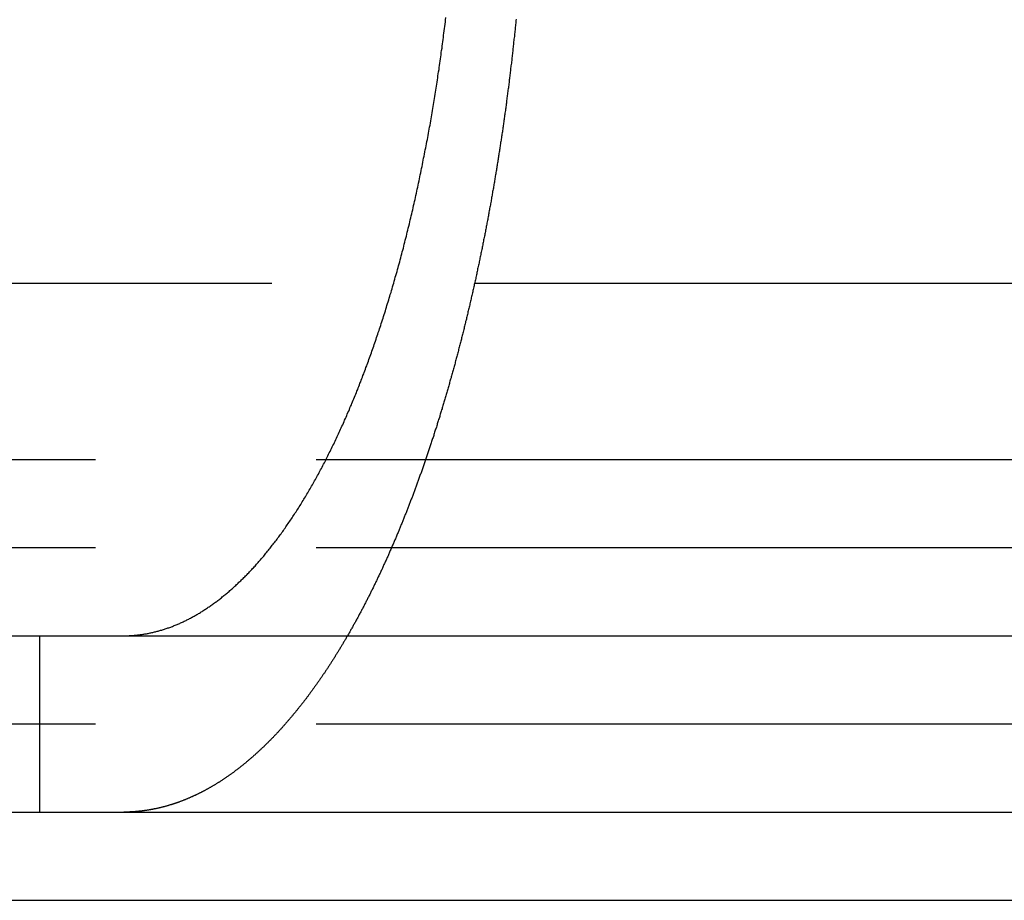
# Model space of a CAD drawing. Extents: x 3099 to 3864, y -193 to 401.
# Drawn here: x 3678 to 3683, y 310 to 315 of the extents above; entities that cross this region are included whole.
import ezdxf

# ---------------------------------------------------------------- set-up
doc = ezdxf.new("R2010")
doc.units = 0
doc.header["$LTSCALE"] = 10
doc.linetypes.add('VERDECKT', pattern=[0.375, 0.25, -0.125])
doc.layers.get('0').update_dxf_attribs({"linetype": 'CONTINUOUS'})

# ---------------------------------------------------------------- blocks, each defined once
blk = doc.blocks.new('A$C45944AD3')
at = {"color": 1, "linetype": 'VERDECKT', "extrusion": (-2e-16, 1, -2e-16)}
for p, q in [((-223.4, 94.7045), (-219.7511, 94.7045)), ((-224.4, 93.7045), (-220.0288, 93.7045)), ((-224.4, 93.2045), (-220.2219, 93.2045)), ((-222.2173, 92.7045), (-222.2173, 91.7045)), ((-224.4, 92.2045), (-218.4, 92.2045)), ((-218.4, 92.2045), (-212.4, 92.2045))]:
    blk.add_line(p, q, dxfattribs=at)
at = {"color": 3, "linetype": 'CONTINUOUS', "extrusion": (-2e-16, 1, -2e-16)}
for p, q in [((-219.7511, 94.7045), (-218.4, 94.7045)), ((-218.4, 94.7045), (-213.4, 94.7045)), ((-220.0288, 93.7045), (-218.4, 93.7045)), ((-218.4, 93.7045), (-212.4, 93.7045)), ((-220.2219, 93.2045), (-218.4, 93.2045)), ((-218.4, 93.2045), (-212.4, 93.2045)), ((-300.9, 92.7045), (-40.9, 92.7045)), ((-300.9, 91.7045), (-177.9176, 91.7045)), ((-223.4, 91.2045), (-218.4, 91.2045)), ((-218.4, 91.2045), (-213.4, 91.2045))]:
    blk.add_line(p, q, dxfattribs=at)
at = {"color": 3}
for points in [[(-221.646, 92.711, 0), (-221.641, 92.7116, 0), (-221.636, 92.7124, 0), (-221.631, 92.7131, 0), (-221.626, 92.7139, 0), (-221.621, 92.7147, 0), (-221.616, 92.7156, 0), (-221.611, 92.7165, 0), (-221.606, 92.7174, 0), (-221.601, 92.7184, 0), (-221.596, 92.7194, 0), (-221.591, 92.7204, 0), (-221.586, 92.7215, 0), (-221.581, 92.7226, 0), (-221.576, 92.7237, 0), (-221.571, 92.7249, 0), (-221.566, 92.7261, 0), (-221.561, 92.7274, 0), (-221.556, 92.7287, 0), (-221.551, 92.73, 0), (-221.546, 92.7314, 0), (-221.541, 92.7328, 0), (-221.536, 92.7342, 0), (-221.531, 92.7357, 0), (-221.525, 92.7372, 0), (-221.52, 92.7387, 0), (-221.515, 92.7403, 0), (-221.51, 92.7419, 0), (-221.505, 92.7436, 0), (-221.5, 92.7453, 0), (-221.495, 92.747, 0), (-221.49, 92.7488, 0), (-221.485, 92.7506, 0), (-221.479, 92.7524, 0), (-221.474, 92.7543, 0), (-221.469, 92.7562, 0), (-221.464, 92.7581, 0), (-221.459, 92.7601, 0), (-221.454, 92.7621, 0), (-221.449, 92.7642, 0), (-221.444, 92.7663, 0), (-221.438, 92.7684, 0), (-221.433, 92.7706, 0), (-221.428, 92.7728, 0), (-221.423, 92.775, 0), (-221.418, 92.7773, 0), (-221.413, 92.7796, 0), (-221.408, 92.782, 0), (-221.403, 92.7843, 0), (-221.398, 92.7868, 0), (-221.392, 92.7892, 0), (-221.387, 92.7917, 0), (-221.382, 92.7943, 0), (-221.377, 92.7968, 0), (-221.372, 92.7995, 0), (-221.367, 92.8021, 0), (-221.362, 92.8048, 0), (-221.357, 92.8075, 0), (-221.352, 92.8103, 0), (-221.347, 92.8131, 0), (-221.341, 92.8159, 0), (-221.336, 92.8188, 0), (-221.331, 92.8217, 0), (-221.326, 92.8246, 0), (-221.321, 92.8276, 0), (-221.316, 92.8306, 0), (-221.311, 92.8337, 0), (-221.306, 92.8368, 0), (-221.301, 92.8399, 0), (-221.296, 92.843, 0), (-221.291, 92.8462, 0), (-221.286, 92.8495, 0), (-221.281, 92.8527, 0), (-221.276, 92.856, 0), (-221.271, 92.8593, 0), (-221.266, 92.8627, 0), (-221.261, 92.8661, 0), (-221.256, 92.8695, 0), (-221.251, 92.8729, 0), (-221.246, 92.8764, 0), (-221.241, 92.88, 0), (-221.236, 92.8835, 0), (-221.231, 92.8871, 0), (-221.226, 92.8907, 0), (-221.221, 92.8943, 0), (-221.216, 92.898, 0), (-221.211, 92.9017, 0), (-221.206, 92.9055, 0), (-221.201, 92.9092, 0), (-221.196, 92.913, 0), (-221.192, 92.9168, 0), (-221.187, 92.9207, 0), (-221.182, 92.9246, 0), (-221.177, 92.9285, 0), (-221.172, 92.9324, 0), (-221.167, 92.9364, 0), (-221.162, 92.9404, 0), (-221.158, 92.9444, 0), (-221.153, 92.9484, 0), (-221.148, 92.9525, 0), (-221.143, 92.9566, 0), (-221.138, 92.9607, 0), (-221.134, 92.9649, 0), (-221.129, 92.969, 0), (-221.124, 92.9732, 0), (-221.119, 92.9775, 0), (-221.115, 92.9817, 0), (-221.11, 92.986, 0), (-221.105, 92.9903, 0), (-221.101, 92.9946, 0), (-221.096, 92.999, 0), (-221.091, 93.0033, 0), (-221.087, 93.0077, 0), (-221.082, 93.0122, 0), (-221.077, 93.0166, 0), (-221.073, 93.0211, 0), (-221.068, 93.0255, 0), (-221.063, 93.0301, 0), (-221.059, 93.0346, 0), (-221.054, 93.0391, 0), (-221.05, 93.0437, 0), (-221.045, 93.0483, 0), (-221.041, 93.0529, 0), (-221.036, 93.0576, 0), (-221.032, 93.0622, 0), (-221.027, 93.0669, 0), (-221.023, 93.0716, 0), (-221.018, 93.0763, 0), (-221.014, 93.081, 0), (-221.01, 93.0858, 0), (-221.005, 93.0906, 0), (-221.001, 93.0954, 0), (-220.996, 93.1003, 0), (-220.992, 93.1052, 0), (-220.987, 93.1101, 0), (-220.983, 93.1151, 0), (-220.979, 93.1202, 0), (-220.974, 93.1252, 0), (-220.97, 93.1303, 0), (-220.965, 93.1355, 0), (-220.961, 93.1407, 0), (-220.956, 93.1459, 0), (-220.952, 93.1512, 0), (-220.947, 93.1565, 0), (-220.943, 93.1619, 0), (-220.938, 93.1673, 0), (-220.934, 93.1728, 0), (-220.929, 93.1782, 0), (-220.925, 93.1838, 0), (-220.92, 93.1893, 0), (-220.916, 93.1949, 0), (-220.911, 93.2006, 0), (-220.907, 93.2062, 0), (-220.902, 93.212, 0), (-220.898, 93.2177, 0), (-220.893, 93.2235, 0), (-220.889, 93.2293, 0), (-220.884, 93.2352, 0), (-220.88, 93.2411, 0), (-220.875, 93.2471, 0), (-220.871, 93.2531, 0), (-220.866, 93.2591, 0), (-220.862, 93.2652, 0), (-220.857, 93.2713, 0), (-220.853, 93.2774, 0), (-220.848, 93.2836, 0), (-220.844, 93.2898, 0), (-220.839, 93.2961, 0), (-220.835, 93.3024, 0), (-220.83, 93.3087, 0), (-220.826, 93.3151, 0), (-220.822, 93.3215, 0), (-220.817, 93.3279, 0), (-220.813, 93.3344, 0), (-220.808, 93.3409, 0), (-220.804, 93.3474, 0), (-220.799, 93.354, 0), (-220.795, 93.3606, 0), (-220.79, 93.3673, 0), (-220.786, 93.374, 0), (-220.781, 93.3807, 0), (-220.777, 93.3875, 0), (-220.772, 93.3943, 0), (-220.768, 93.4011, 0), (-220.763, 93.408, 0), (-220.759, 93.4149, 0), (-220.754, 93.4218, 0), (-220.75, 93.4288, 0), (-220.746, 93.4358, 0), (-220.741, 93.4428, 0), (-220.737, 93.4499, 0), (-220.732, 93.457, 0), (-220.728, 93.4642, 0), (-220.724, 93.4713, 0), (-220.719, 93.4786, 0), (-220.715, 93.4858, 0), (-220.71, 93.4931, 0), (-220.706, 93.5004, 0), (-220.702, 93.5077, 0), (-220.697, 93.5151, 0), (-220.693, 93.5225, 0), (-220.689, 93.53, 0), (-220.684, 93.5374, 0), (-220.68, 93.545, 0), (-220.676, 93.5525, 0), (-220.671, 93.5601, 0), (-220.667, 93.5677, 0), (-220.663, 93.5753, 0), (-220.658, 93.583, 0), (-220.654, 93.5907, 0), (-220.65, 93.5984, 0), (-220.646, 93.6062, 0), (-220.641, 93.614, 0), (-220.637, 93.6218, 0), (-220.633, 93.6296, 0), (-220.629, 93.6375, 0), (-220.624, 93.6454, 0), (-220.62, 93.6533, 0), (-220.616, 93.6613, 0), (-220.612, 93.6693, 0), (-220.608, 93.6773, 0), (-220.603, 93.6853, 0), (-220.599, 93.6933, 0), (-220.595, 93.7014, 0), (-220.591, 93.7095, 0), (-220.587, 93.7177, 0), (-220.583, 93.7258, 0), (-220.579, 93.734, 0), (-220.575, 93.7422, 0), (-220.57, 93.7504, 0), (-220.566, 93.7587, 0), (-220.562, 93.7669, 0), (-220.558, 93.7752, 0), (-220.554, 93.7835, 0), (-220.55, 93.7918, 0), (-220.546, 93.8002, 0), (-220.542, 93.8085, 0), (-220.538, 93.8169, 0), (-220.534, 93.8253, 0), (-220.53, 93.8338, 0), (-220.526, 93.8422, 0), (-220.522, 93.8506, 0), (-220.519, 93.8591, 0), (-220.515, 93.8676, 0), (-220.511, 93.8761, 0), (-220.507, 93.8846, 0), (-220.503, 93.8932, 0), (-220.499, 93.9017, 0), (-220.495, 93.9103, 0), (-220.491, 93.9189, 0), (-220.488, 93.9275, 0), (-220.484, 93.9361, 0), (-220.48, 93.9447, 0), (-220.476, 93.9533, 0), (-220.473, 93.9619, 0), (-220.469, 93.9706, 0), (-220.465, 93.9793, 0), (-220.461, 93.9879, 0), (-220.458, 93.9966, 0), (-220.454, 94.0053, 0), (-220.45, 94.014, 0), (-220.447, 94.0227, 0), (-220.443, 94.0315, 0), (-220.439, 94.0402, 0), (-220.436, 94.0489, 0), (-220.432, 94.0577, 0), (-220.429, 94.0664, 0), (-220.425, 94.0752, 0), (-220.421, 94.0839, 0), (-220.418, 94.0927, 0), (-220.414, 94.1015, 0), (-220.411, 94.1103, 0), (-220.407, 94.1191, 0), (-220.404, 94.1278, 0), (-220.401, 94.1366, 0), (-220.397, 94.1454, 0), (-220.394, 94.1542, 0), (-220.39, 94.163, 0), (-220.387, 94.1718, 0), (-220.384, 94.1807, 0), (-220.38, 94.1895, 0), (-220.377, 94.1985, 0), (-220.373, 94.2074, 0), (-220.37, 94.2164, 0), (-220.367, 94.2255, 0), (-220.363, 94.2346, 0), (-220.36, 94.2437, 0), (-220.357, 94.2529, 0), (-220.353, 94.2621, 0), (-220.35, 94.2714, 0), (-220.347, 94.2807, 0), (-220.343, 94.2901, 0), (-220.34, 94.2994, 0), (-220.336, 94.3089, 0), (-220.333, 94.3184, 0), (-220.33, 94.3279, 0), (-220.326, 94.3374, 0), (-220.323, 94.347, 0), (-220.32, 94.3566, 0), (-220.316, 94.3663, 0), (-220.313, 94.376, 0), (-220.31, 94.3858, 0), (-220.307, 94.3955, 0), (-220.303, 94.4054, 0), (-220.3, 94.4152, 0), (-220.297, 94.4251, 0), (-220.293, 94.4351, 0), (-220.29, 94.445, 0), (-220.287, 94.455, 0), (-220.283, 94.4651, 0), (-220.28, 94.4751, 0), (-220.277, 94.4852, 0), (-220.274, 94.4954, 0), (-220.27, 94.5056, 0), (-220.267, 94.5158, 0), (-220.264, 94.526, 0), (-220.261, 94.5363, 0), (-220.257, 94.5466, 0), (-220.254, 94.557, 0), (-220.251, 94.5674, 0), (-220.248, 94.5778, 0), (-220.245, 94.5882, 0), (-220.241, 94.5987, 0), (-220.238, 94.6092, 0), (-220.235, 94.6197, 0), (-220.232, 94.6303, 0), (-220.229, 94.6409, 0), (-220.225, 94.6515, 0), (-220.222, 94.6622, 0), (-220.219, 94.6729, 0), (-220.216, 94.6836, 0), (-220.213, 94.6943, 0), (-220.21, 94.7051, 0), (-220.207, 94.7159, 0), (-220.204, 94.7267, 0), (-220.201, 94.7376, 0), (-220.197, 94.7485, 0), (-220.194, 94.7594, 0), (-220.191, 94.7703, 0), (-220.188, 94.7813, 0), (-220.185, 94.7923, 0), (-220.182, 94.8033, 0), (-220.179, 94.8143, 0), (-220.176, 94.8254, 0), (-220.173, 94.8365, 0), (-220.17, 94.8476, 0), (-220.167, 94.8587, 0), (-220.164, 94.8699, 0), (-220.161, 94.8811, 0), (-220.158, 94.8923, 0), (-220.155, 94.9035, 0), (-220.153, 94.9148, 0), (-220.15, 94.926, 0), (-220.147, 94.9373, 0), (-220.144, 94.9487, 0), (-220.141, 94.96, 0), (-220.138, 94.9713, 0), (-220.135, 94.9827, 0), (-220.133, 94.9941, 0), (-220.13, 95.0055, 0), (-220.127, 95.017, 0), (-220.124, 95.0284, 0), (-220.121, 95.0399, 0), (-220.119, 95.0514, 0), (-220.116, 95.0629, 0), (-220.113, 95.0744, 0), (-220.11, 95.0859, 0), (-220.108, 95.0975, 0), (-220.105, 95.109, 0), (-220.102, 95.1206, 0), (-220.1, 95.1322, 0), (-220.097, 95.1438, 0), (-220.094, 95.1554, 0), (-220.092, 95.1671, 0), (-220.089, 95.1787, 0), (-220.087, 95.1903, 0), (-220.084, 95.202, 0), (-220.081, 95.2137, 0), (-220.079, 95.2253, 0), (-220.076, 95.237, 0), (-220.074, 95.2487, 0), (-220.071, 95.2604, 0), (-220.069, 95.2721, 0), (-220.066, 95.2838, 0), (-220.064, 95.2956, 0), (-220.061, 95.3073, 0), (-220.059, 95.319, 0), (-220.056, 95.3308, 0), (-220.054, 95.3425, 0), (-220.052, 95.3542, 0), (-220.049, 95.366, 0), (-220.047, 95.3777, 0), (-220.044, 95.3895, 0), (-220.042, 95.4012, 0), (-220.04, 95.413, 0), (-220.037, 95.4248, 0), (-220.035, 95.4365, 0), (-220.033, 95.4483, 0), (-220.031, 95.46, 0), (-220.028, 95.4718, 0), (-220.026, 95.4835, 0), (-220.024, 95.4953, 0), (-220.022, 95.507, 0), (-220.019, 95.5188, 0), (-220.017, 95.5305, 0), (-220.015, 95.5422, 0), (-220.013, 95.554, 0), (-220.011, 95.5657, 0), (-220.009, 95.5774, 0), (-220.006, 95.5891, 0), (-220.004, 95.6008, 0), (-220.002, 95.6125, 0), (-220, 95.6242, 0), (-219.998, 95.6359, 0), (-219.996, 95.6475, 0), (-219.994, 95.6592, 0), (-219.992, 95.6709, 0), (-219.99, 95.6825, 0), (-219.988, 95.6941, 0), (-219.986, 95.7057, 0), (-219.984, 95.7174, 0), (-219.982, 95.7289, 0), (-219.98, 95.7405, 0), (-219.979, 95.7521, 0), (-219.977, 95.7636, 0), (-219.975, 95.7752, 0), (-219.973, 95.7867, 0), (-219.971, 95.7982, 0), (-219.969, 95.8098, 0), (-219.968, 95.8214, 0), (-219.966, 95.833, 0), (-219.964, 95.8447, 0), (-219.962, 95.8564, 0), (-219.96, 95.8681, 0), (-219.959, 95.8799, 0), (-219.957, 95.8917, 0), (-219.955, 95.9036, 0), (-219.953, 95.9155, 0), (-219.952, 95.9274, 0), (-219.95, 95.9394, 0), (-219.948, 95.9514, 0), (-219.946, 95.9634, 0), (-219.945, 95.9755, 0), (-219.943, 95.9876, 0), (-219.941, 95.9997, 0), (-219.94, 96.0119, 0), (-219.938, 96.0241, 0), (-219.936, 96.0364, 0), (-219.935, 96.0486, 0), (-219.933, 96.061, 0), (-219.931, 96.0733, 0), (-219.93, 96.0857, 0), (-219.928, 96.0981, 0), (-219.927, 96.1105, 0), (-219.925, 96.1229, 0), (-219.923, 96.1354, 0), (-219.922, 96.1479, 0), (-219.92, 96.1605, 0), (-219.919, 96.173, 0), (-219.917, 96.1856, 0), (-219.916, 96.1983, 0), (-219.914, 96.2109, 0)], [(-219.516, 96.2009, 0), (-219.517, 96.1933, 0), (-219.518, 96.1857, 0), (-219.518, 96.1781, 0), (-219.519, 96.1705, 0), (-219.52, 96.1629, 0), (-219.521, 96.1553, 0), (-219.522, 96.1477, 0), (-219.522, 96.1401, 0), (-219.523, 96.1325, 0), (-219.524, 96.125, 0), (-219.525, 96.1174, 0), (-219.526, 96.1098, 0), (-219.526, 96.1023, 0), (-219.527, 96.0947, 0), (-219.528, 96.0872, 0), (-219.529, 96.0796, 0), (-219.53, 96.0721, 0), (-219.53, 96.0646, 0), (-219.531, 96.057, 0), (-219.532, 96.0495, 0), (-219.533, 96.042, 0), (-219.534, 96.0345, 0), (-219.535, 96.027, 0), (-219.535, 96.0195, 0), (-219.536, 96.012, 0), (-219.537, 96.0046, 0), (-219.538, 95.9971, 0), (-219.539, 95.9896, 0), (-219.54, 95.9822, 0), (-219.54, 95.9747, 0), (-219.541, 95.9673, 0), (-219.542, 95.9598, 0), (-219.543, 95.9524, 0), (-219.544, 95.945, 0), (-219.545, 95.9376, 0), (-219.546, 95.9302, 0), (-219.547, 95.9228, 0), (-219.547, 95.9154, 0), (-219.548, 95.908, 0), (-219.549, 95.9006, 0), (-219.55, 95.8932, 0), (-219.551, 95.8859, 0), (-219.552, 95.8785, 0), (-219.553, 95.8712, 0), (-219.554, 95.8638, 0), (-219.555, 95.8565, 0), (-219.556, 95.8492, 0), (-219.556, 95.8418, 0), (-219.557, 95.8345, 0), (-219.558, 95.8272, 0), (-219.559, 95.8199, 0), (-219.56, 95.8127, 0), (-219.561, 95.8054, 0), (-219.562, 95.7981, 0), (-219.563, 95.7909, 0), (-219.564, 95.7836, 0), (-219.565, 95.7764, 0), (-219.566, 95.7691, 0), (-219.567, 95.7619, 0), (-219.568, 95.7547, 0), (-219.569, 95.7475, 0), (-219.57, 95.7403, 0), (-219.571, 95.7331, 0), (-219.571, 95.7259, 0), (-219.572, 95.7187, 0), (-219.573, 95.7115, 0), (-219.574, 95.7044, 0), (-219.575, 95.6972, 0), (-219.576, 95.6901, 0), (-219.577, 95.683, 0), (-219.578, 95.6759, 0), (-219.579, 95.6687, 0), (-219.58, 95.6616, 0), (-219.581, 95.6546, 0), (-219.582, 95.6475, 0), (-219.583, 95.6404, 0), (-219.584, 95.6333, 0), (-219.585, 95.6263, 0), (-219.586, 95.6192, 0), (-219.587, 95.6122, 0), (-219.588, 95.6052, 0), (-219.589, 95.5982, 0), (-219.59, 95.5912, 0), (-219.591, 95.5842, 0), (-219.592, 95.5772, 0), (-219.593, 95.5702, 0), (-219.594, 95.5632, 0), (-219.595, 95.5563, 0), (-219.596, 95.5493, 0), (-219.597, 95.5424, 0), (-219.598, 95.5355, 0), (-219.599, 95.5286, 0), (-219.6, 95.5217, 0), (-219.601, 95.5148, 0), (-219.603, 95.5079, 0), (-219.604, 95.501, 0), (-219.605, 95.4942, 0), (-219.606, 95.4873, 0), (-219.607, 95.4805, 0), (-219.608, 95.4737, 0), (-219.609, 95.4669, 0), (-219.61, 95.4601, 0), (-219.611, 95.4533, 0), (-219.612, 95.4465, 0), (-219.613, 95.4397, 0), (-219.614, 95.4329, 0), (-219.615, 95.4262, 0), (-219.616, 95.4195, 0), (-219.617, 95.4127, 0), (-219.618, 95.406, 0), (-219.619, 95.3993, 0), (-219.62, 95.3926, 0), (-219.622, 95.3859, 0), (-219.623, 95.3791, 0), (-219.624, 95.3724, 0), (-219.625, 95.3656, 0), (-219.626, 95.3589, 0), (-219.627, 95.3521, 0), (-219.628, 95.3454, 0), (-219.629, 95.3386, 0), (-219.63, 95.3319, 0), (-219.631, 95.3251, 0), (-219.633, 95.3183, 0), (-219.634, 95.3116, 0), (-219.635, 95.3048, 0), (-219.636, 95.298, 0), (-219.637, 95.2912, 0), (-219.638, 95.2844, 0), (-219.639, 95.2776, 0), (-219.641, 95.2708, 0), (-219.642, 95.264, 0), (-219.643, 95.2572, 0), (-219.644, 95.2504, 0), (-219.645, 95.2436, 0), (-219.646, 95.2368, 0), (-219.648, 95.23, 0), (-219.649, 95.2232, 0), (-219.65, 95.2164, 0), (-219.651, 95.2096, 0), (-219.652, 95.2027, 0), (-219.654, 95.1959, 0), (-219.655, 95.1891, 0), (-219.656, 95.1823, 0), (-219.657, 95.1754, 0), (-219.658, 95.1686, 0), (-219.66, 95.1618, 0), (-219.661, 95.1549, 0), (-219.662, 95.1481, 0), (-219.663, 95.1412, 0), (-219.665, 95.1344, 0), (-219.666, 95.1276, 0), (-219.667, 95.1207, 0), (-219.668, 95.1139, 0), (-219.67, 95.107, 0), (-219.671, 95.1002, 0), (-219.672, 95.0933, 0), (-219.673, 95.0865, 0), (-219.675, 95.0796, 0), (-219.676, 95.0728, 0), (-219.677, 95.0659, 0), (-219.679, 95.059, 0), (-219.68, 95.0522, 0), (-219.681, 95.0453, 0), (-219.682, 95.0385, 0), (-219.684, 95.0316, 0), (-219.685, 95.0247, 0), (-219.686, 95.0179, 0), (-219.688, 95.011, 0), (-219.689, 95.0042, 0), (-219.69, 94.9973, 0), (-219.692, 94.9904, 0), (-219.693, 94.9836, 0), (-219.694, 94.9767, 0), (-219.696, 94.9699, 0), (-219.697, 94.963, 0), (-219.698, 94.9561, 0), (-219.7, 94.9493, 0), (-219.701, 94.9424, 0), (-219.702, 94.9356, 0), (-219.704, 94.9287, 0), (-219.705, 94.9218, 0), (-219.707, 94.915, 0), (-219.708, 94.9081, 0), (-219.709, 94.9013, 0), (-219.711, 94.8944, 0), (-219.712, 94.8876, 0), (-219.714, 94.8807, 0), (-219.715, 94.8739, 0), (-219.716, 94.867, 0), (-219.718, 94.8601, 0), (-219.719, 94.8533, 0), (-219.721, 94.8465, 0), (-219.722, 94.8396, 0), (-219.723, 94.8328, 0), (-219.725, 94.8259, 0), (-219.726, 94.8191, 0), (-219.728, 94.8122, 0), (-219.729, 94.8054, 0), (-219.731, 94.7986, 0), (-219.732, 94.7917, 0), (-219.734, 94.7849, 0), (-219.735, 94.7781, 0), (-219.737, 94.7712, 0), (-219.738, 94.7644, 0), (-219.739, 94.7576, 0), (-219.741, 94.7508, 0), (-219.742, 94.744, 0), (-219.744, 94.7371, 0), (-219.745, 94.7303, 0), (-219.747, 94.7235, 0), (-219.748, 94.7167, 0), (-219.75, 94.7099, 0), (-219.751, 94.7031, 0), (-219.753, 94.6963, 0), (-219.754, 94.6895, 0), (-219.756, 94.6827, 0), (-219.757, 94.6759, 0), (-219.759, 94.6691, 0), (-219.761, 94.6623, 0), (-219.762, 94.6555, 0), (-219.764, 94.6488, 0), (-219.765, 94.642, 0), (-219.767, 94.6352, 0), (-219.768, 94.6284, 0), (-219.77, 94.6217, 0), (-219.771, 94.6149, 0), (-219.773, 94.6082, 0), (-219.774, 94.6014, 0), (-219.776, 94.5947, 0), (-219.778, 94.5879, 0), (-219.779, 94.5812, 0), (-219.781, 94.5744, 0), (-219.782, 94.5677, 0), (-219.784, 94.561, 0), (-219.785, 94.5542, 0), (-219.787, 94.5475, 0), (-219.789, 94.5408, 0), (-219.79, 94.5341, 0), (-219.792, 94.5274, 0), (-219.793, 94.5207, 0), (-219.795, 94.514, 0), (-219.797, 94.5073, 0), (-219.798, 94.5006, 0), (-219.8, 94.4939, 0), (-219.802, 94.4872, 0), (-219.803, 94.4805, 0), (-219.805, 94.4738, 0), (-219.806, 94.4672, 0), (-219.808, 94.4605, 0), (-219.81, 94.4539, 0), (-219.811, 94.4472, 0), (-219.813, 94.4406, 0), (-219.815, 94.4339, 0), (-219.816, 94.4273, 0), (-219.818, 94.4206, 0), (-219.82, 94.414, 0), (-219.821, 94.4074, 0), (-219.823, 94.4008, 0), (-219.825, 94.3942, 0), (-219.826, 94.3876, 0), (-219.828, 94.381, 0), (-219.83, 94.3744, 0), (-219.831, 94.3678, 0), (-219.833, 94.3612, 0), (-219.835, 94.3546, 0), (-219.837, 94.3481, 0), (-219.838, 94.3415, 0), (-219.84, 94.335, 0), (-219.842, 94.3284, 0), (-219.843, 94.3219, 0), (-219.845, 94.3153, 0), (-219.847, 94.3088, 0), (-219.849, 94.3023, 0), (-219.85, 94.2958, 0), (-219.852, 94.2892, 0), (-219.854, 94.2827, 0), (-219.855, 94.2762, 0), (-219.857, 94.2697, 0), (-219.859, 94.2633, 0), (-219.861, 94.2568, 0), (-219.862, 94.2503, 0), (-219.864, 94.2439, 0), (-219.866, 94.2374, 0), (-219.868, 94.2309, 0), (-219.869, 94.2245, 0), (-219.871, 94.2181, 0), (-219.873, 94.2116, 0), (-219.875, 94.2052, 0), (-219.876, 94.1988, 0), (-219.878, 94.1924, 0), (-219.88, 94.186, 0), (-219.882, 94.1796, 0), (-219.884, 94.1732, 0), (-219.885, 94.1668, 0), (-219.887, 94.1605, 0), (-219.889, 94.1541, 0), (-219.891, 94.1477, 0), (-219.893, 94.1414, 0), (-219.894, 94.135, 0), (-219.896, 94.1287, 0), (-219.898, 94.1224, 0), (-219.9, 94.1161, 0), (-219.902, 94.1098, 0), (-219.903, 94.1035, 0), (-219.905, 94.0972, 0), (-219.907, 94.0909, 0), (-219.909, 94.0846, 0), (-219.911, 94.0783, 0), (-219.912, 94.0721, 0), (-219.914, 94.0658, 0), (-219.916, 94.0596, 0), (-219.918, 94.0533, 0), (-219.92, 94.0471, 0), (-219.922, 94.0409, 0), (-219.923, 94.0347, 0), (-219.925, 94.0285, 0), (-219.927, 94.0223, 0), (-219.929, 94.0161, 0), (-219.931, 94.0099, 0), (-219.933, 94.0038, 0), (-219.935, 93.9976, 0), (-219.936, 93.9914, 0), (-219.938, 93.9853, 0), (-219.94, 93.9792, 0), (-219.942, 93.9731, 0), (-219.944, 93.9669, 0), (-219.946, 93.9608, 0), (-219.948, 93.9547, 0), (-219.949, 93.9487, 0), (-219.951, 93.9426, 0), (-219.953, 93.9365, 0), (-219.955, 93.9304, 0), (-219.957, 93.9244, 0), (-219.959, 93.9184, 0), (-219.961, 93.9123, 0), (-219.963, 93.9063, 0), (-219.964, 93.9003, 0), (-219.966, 93.8943, 0), (-219.968, 93.8883, 0), (-219.97, 93.8823, 0), (-219.972, 93.8764, 0), (-219.974, 93.8704, 0), (-219.976, 93.8644, 0), (-219.978, 93.8585, 0), (-219.98, 93.8526, 0), (-219.982, 93.8466, 0), (-219.983, 93.8407, 0), (-219.985, 93.8348, 0), (-219.987, 93.8289, 0), (-219.989, 93.8231, 0), (-219.991, 93.8172, 0), (-219.993, 93.8113, 0), (-219.995, 93.8055, 0), (-219.997, 93.7996, 0), (-219.999, 93.7938, 0), (-220.001, 93.788, 0), (-220.003, 93.7822, 0), (-220.005, 93.7764, 0), (-220.006, 93.7706, 0), (-220.008, 93.7648, 0), (-220.01, 93.759, 0), (-220.012, 93.7533, 0), (-220.014, 93.7475, 0), (-220.016, 93.7418, 0), (-220.018, 93.7361, 0), (-220.02, 93.7304, 0), (-220.022, 93.7247, 0), (-220.024, 93.719, 0), (-220.026, 93.7133, 0), (-220.028, 93.7076, 0), (-220.03, 93.702, 0), (-220.032, 93.6963, 0), (-220.034, 93.6907, 0), (-220.036, 93.685, 0), (-220.037, 93.6794, 0), (-220.039, 93.6738, 0), (-220.041, 93.6682, 0), (-220.043, 93.6626, 0), (-220.045, 93.6571, 0), (-220.047, 93.6515, 0), (-220.049, 93.646, 0), (-220.051, 93.6404, 0), (-220.053, 93.6349, 0), (-220.055, 93.6294, 0), (-220.057, 93.6239, 0), (-220.059, 93.6184, 0), (-220.061, 93.6129, 0), (-220.063, 93.6074, 0), (-220.065, 93.602, 0), (-220.067, 93.5965, 0), (-220.069, 93.5911, 0), (-220.071, 93.5857, 0), (-220.073, 93.5803, 0), (-220.075, 93.5749, 0), (-220.077, 93.5695, 0), (-220.079, 93.5641, 0), (-220.08, 93.5587, 0), (-220.082, 93.5534, 0), (-220.084, 93.5481, 0), (-220.086, 93.5427, 0), (-220.088, 93.5374, 0), (-220.09, 93.5321, 0), (-220.092, 93.5268, 0), (-220.094, 93.5215, 0), (-220.096, 93.5163, 0), (-220.098, 93.511, 0), (-220.1, 93.5058, 0), (-220.102, 93.5005, 0), (-220.104, 93.4953, 0), (-220.106, 93.4901, 0), (-220.108, 93.4849, 0), (-220.11, 93.4797, 0), (-220.112, 93.4746, 0), (-220.114, 93.4694, 0), (-220.116, 93.4643, 0), (-220.118, 93.4591, 0), (-220.12, 93.454, 0), (-220.122, 93.4489, 0), (-220.124, 93.4437, 0), (-220.126, 93.4386, 0), (-220.128, 93.4335, 0), (-220.13, 93.4283, 0), (-220.132, 93.4232, 0), (-220.134, 93.4181, 0), (-220.136, 93.4129, 0), (-220.138, 93.4078, 0), (-220.14, 93.4027, 0), (-220.142, 93.3975, 0), (-220.144, 93.3924, 0), (-220.146, 93.3873, 0), (-220.148, 93.3821, 0), (-220.15, 93.377, 0), (-220.152, 93.3719, 0), (-220.154, 93.3668, 0), (-220.156, 93.3616, 0), (-220.158, 93.3565, 0), (-220.16, 93.3514, 0), (-220.162, 93.3463, 0), (-220.164, 93.3412, 0), (-220.167, 93.3361, 0), (-220.169, 93.3309, 0), (-220.171, 93.3258, 0), (-220.173, 93.3207, 0), (-220.175, 93.3156, 0), (-220.177, 93.3105, 0), (-220.179, 93.3054, 0), (-220.181, 93.3003, 0), (-220.183, 93.2952, 0), (-220.185, 93.2901, 0), (-220.188, 93.285, 0), (-220.19, 93.2799, 0), (-220.192, 93.2748, 0), (-220.194, 93.2698, 0), (-220.196, 93.2647, 0), (-220.198, 93.2596, 0), (-220.2, 93.2545, 0), (-220.203, 93.2494, 0), (-220.205, 93.2444, 0), (-220.207, 93.2393, 0), (-220.209, 93.2342, 0), (-220.211, 93.2292, 0), (-220.213, 93.2241, 0), (-220.216, 93.219, 0), (-220.218, 93.214, 0), (-220.22, 93.2089, 0), (-220.222, 93.2039, 0), (-220.224, 93.1989, 0), (-220.227, 93.1938, 0), (-220.229, 93.1888, 0), (-220.231, 93.1837, 0), (-220.233, 93.1787, 0), (-220.235, 93.1737, 0), (-220.238, 93.1687, 0), (-220.24, 93.1637, 0), (-220.242, 93.1586, 0), (-220.244, 93.1536, 0), (-220.247, 93.1486, 0), (-220.249, 93.1436, 0), (-220.251, 93.1386, 0), (-220.253, 93.1336, 0), (-220.256, 93.1286, 0), (-220.258, 93.1237, 0), (-220.26, 93.1187, 0), (-220.262, 93.1137, 0), (-220.265, 93.1087, 0), (-220.267, 93.1038, 0), (-220.269, 93.0988, 0), (-220.271, 93.0939, 0), (-220.274, 93.0889, 0), (-220.276, 93.084, 0), (-220.278, 93.079, 0), (-220.281, 93.0741, 0), (-220.283, 93.0692, 0), (-220.285, 93.0642, 0), (-220.287, 93.0593, 0), (-220.29, 93.0544, 0), (-220.292, 93.0495, 0), (-220.294, 93.0446, 0), (-220.297, 93.0397, 0), (-220.299, 93.0348, 0), (-220.301, 93.0299, 0), (-220.304, 93.025, 0), (-220.306, 93.0201, 0), (-220.308, 93.0153, 0), (-220.311, 93.0104, 0), (-220.313, 93.0055, 0), (-220.315, 93.0007, 0), (-220.318, 92.9958, 0), (-220.32, 92.991, 0), (-220.322, 92.9862, 0), (-220.325, 92.9813, 0), (-220.327, 92.9765, 0), (-220.33, 92.9717, 0), (-220.332, 92.9669, 0), (-220.334, 92.9621, 0), (-220.337, 92.9573, 0), (-220.339, 92.9525, 0), (-220.341, 92.9477, 0), (-220.344, 92.9429, 0), (-220.346, 92.9382, 0), (-220.349, 92.9334, 0), (-220.351, 92.9286, 0), (-220.353, 92.9239, 0), (-220.356, 92.9191, 0), (-220.358, 92.9144, 0), (-220.361, 92.9097, 0), (-220.363, 92.9049, 0), (-220.366, 92.9002, 0), (-220.368, 92.8955, 0), (-220.37, 92.8908, 0), (-220.373, 92.8861, 0), (-220.375, 92.8814, 0), (-220.378, 92.8767, 0), (-220.38, 92.8721, 0), (-220.383, 92.8674, 0), (-220.385, 92.8627, 0), (-220.387, 92.8581, 0), (-220.39, 92.8534, 0), (-220.392, 92.8488, 0), (-220.395, 92.8441, 0), (-220.397, 92.8395, 0), (-220.4, 92.8349, 0), (-220.402, 92.8303, 0), (-220.405, 92.8257, 0), (-220.407, 92.8211, 0), (-220.409, 92.8165, 0), (-220.412, 92.8119, 0), (-220.414, 92.8074, 0), (-220.417, 92.8028, 0), (-220.419, 92.7982, 0), (-220.422, 92.7937, 0), (-220.424, 92.7891, 0), (-220.427, 92.7846, 0), (-220.429, 92.7801, 0), (-220.432, 92.7756, 0), (-220.434, 92.7711, 0), (-220.437, 92.7666, 0), (-220.439, 92.7621, 0), (-220.442, 92.7576, 0), (-220.444, 92.7531, 0), (-220.447, 92.7487, 0), (-220.449, 92.7442, 0), (-220.452, 92.7398, 0), (-220.454, 92.7353, 0), (-220.457, 92.7309, 0), (-220.459, 92.7265, 0), (-220.462, 92.722, 0), (-220.464, 92.7176, 0), (-220.467, 92.7132, 0), (-220.469, 92.7089, 0), (-220.472, 92.7045, 0)], [(-221.74, 92.7045, 0), (-221.739, 92.7045, 0), (-221.739, 92.7045, 0), (-221.738, 92.7045, 0), (-221.737, 92.7045, 0), (-221.737, 92.7045, 0), (-221.736, 92.7045, 0), (-221.735, 92.7045, 0), (-221.734, 92.7045, 0), (-221.734, 92.7045, 0), (-221.733, 92.7045, 0), (-221.732, 92.7045, 0), (-221.732, 92.7045, 0), (-221.731, 92.7045, 0), (-221.73, 92.7046, 0), (-221.729, 92.7046, 0), (-221.729, 92.7046, 0), (-221.728, 92.7046, 0), (-221.727, 92.7046, 0), (-221.727, 92.7046, 0), (-221.726, 92.7046, 0), (-221.725, 92.7047, 0), (-221.724, 92.7047, 0), (-221.724, 92.7047, 0), (-221.723, 92.7047, 0), (-221.722, 92.7047, 0), (-221.722, 92.7047, 0), (-221.721, 92.7048, 0), (-221.72, 92.7048, 0), (-221.719, 92.7048, 0), (-221.719, 92.7048, 0), (-221.718, 92.7049, 0), (-221.717, 92.7049, 0), (-221.717, 92.7049, 0), (-221.716, 92.7049, 0), (-221.715, 92.705, 0), (-221.714, 92.705, 0), (-221.714, 92.705, 0), (-221.713, 92.7051, 0), (-221.712, 92.7051, 0), (-221.711, 92.7051, 0), (-221.711, 92.7051, 0), (-221.71, 92.7052, 0), (-221.709, 92.7052, 0), (-221.709, 92.7053, 0), (-221.708, 92.7053, 0), (-221.707, 92.7053, 0), (-221.706, 92.7054, 0), (-221.706, 92.7054, 0), (-221.705, 92.7054, 0), (-221.704, 92.7055, 0), (-221.703, 92.7055, 0), (-221.703, 92.7056, 0), (-221.702, 92.7056, 0), (-221.701, 92.7056, 0), (-221.7, 92.7057, 0), (-221.7, 92.7057, 0), (-221.699, 92.7058, 0), (-221.698, 92.7058, 0), (-221.698, 92.7059, 0), (-221.697, 92.7059, 0), (-221.696, 92.706, 0), (-221.695, 92.706, 0), (-221.695, 92.7061, 0), (-221.694, 92.7061, 0), (-221.693, 92.7062, 0), (-221.692, 92.7062, 0), (-221.692, 92.7063, 0), (-221.691, 92.7063, 0), (-221.69, 92.7064, 0), (-221.689, 92.7064, 0), (-221.689, 92.7065, 0), (-221.688, 92.7066, 0), (-221.687, 92.7066, 0), (-221.686, 92.7067, 0), (-221.686, 92.7067, 0), (-221.685, 92.7068, 0), (-221.684, 92.7069, 0), (-221.683, 92.7069, 0), (-221.683, 92.707, 0), (-221.682, 92.707, 0), (-221.681, 92.7071, 0), (-221.68, 92.7072, 0), (-221.68, 92.7072, 0), (-221.679, 92.7073, 0), (-221.678, 92.7074, 0), (-221.677, 92.7074, 0), (-221.677, 92.7075, 0), (-221.676, 92.7076, 0), (-221.675, 92.7077, 0), (-221.674, 92.7077, 0), (-221.674, 92.7078, 0), (-221.673, 92.7079, 0), (-221.672, 92.708, 0), (-221.671, 92.708, 0), (-221.671, 92.7081, 0), (-221.67, 92.7082, 0), (-221.669, 92.7083, 0), (-221.668, 92.7083, 0), (-221.668, 92.7084, 0), (-221.667, 92.7085, 0), (-221.666, 92.7086, 0), (-221.665, 92.7087, 0), (-221.665, 92.7087, 0), (-221.664, 92.7088, 0), (-221.663, 92.7089, 0), (-221.662, 92.709, 0), (-221.662, 92.7091, 0), (-221.661, 92.7092, 0), (-221.66, 92.7093, 0), (-221.659, 92.7093, 0), (-221.659, 92.7094, 0), (-221.658, 92.7095, 0), (-221.657, 92.7096, 0), (-221.656, 92.7097, 0), (-221.656, 92.7098, 0), (-221.655, 92.7099, 0), (-221.654, 92.71, 0), (-221.653, 92.7101, 0), (-221.652, 92.7102, 0), (-221.652, 92.7103, 0), (-221.651, 92.7104, 0), (-221.65, 92.7105, 0), (-221.649, 92.7106, 0), (-221.649, 92.7107, 0), (-221.648, 92.7108, 0), (-221.647, 92.7109, 0), (-221.646, 92.711, 0)]]:
    blk.add_polyline3d(points, dxfattribs=at)
at = {"color": 1}
for points in [[(-220.472, 92.7045, 0), (-220.474, 92.7003, 0), (-220.477, 92.6962, 0), (-220.479, 92.6921, 0), (-220.482, 92.688, 0), (-220.484, 92.6839, 0), (-220.486, 92.6798, 0), (-220.489, 92.6757, 0), (-220.491, 92.6717, 0), (-220.494, 92.6676, 0), (-220.496, 92.6636, 0), (-220.498, 92.6595, 0), (-220.501, 92.6555, 0), (-220.503, 92.6514, 0), (-220.506, 92.6474, 0), (-220.508, 92.6434, 0), (-220.51, 92.6394, 0), (-220.513, 92.6354, 0), (-220.515, 92.6314, 0), (-220.518, 92.6274, 0), (-220.52, 92.6234, 0), (-220.523, 92.6195, 0), (-220.525, 92.6155, 0), (-220.527, 92.6116, 0), (-220.53, 92.6076, 0), (-220.532, 92.6037, 0), (-220.535, 92.5998, 0), (-220.537, 92.5959, 0), (-220.54, 92.592, 0), (-220.542, 92.5881, 0), (-220.544, 92.5842, 0), (-220.547, 92.5803, 0), (-220.549, 92.5764, 0), (-220.552, 92.5726, 0), (-220.554, 92.5687, 0), (-220.557, 92.5649, 0), (-220.559, 92.561, 0), (-220.562, 92.5572, 0), (-220.564, 92.5534, 0), (-220.566, 92.5496, 0), (-220.569, 92.5458, 0), (-220.571, 92.542, 0), (-220.574, 92.5382, 0), (-220.576, 92.5344, 0), (-220.579, 92.5307, 0), (-220.581, 92.5269, 0), (-220.584, 92.5231, 0), (-220.586, 92.5194, 0), (-220.589, 92.5157, 0), (-220.591, 92.512, 0), (-220.594, 92.5083, 0), (-220.596, 92.5045, 0), (-220.598, 92.5009, 0), (-220.601, 92.4972, 0), (-220.603, 92.4935, 0), (-220.606, 92.4898, 0), (-220.608, 92.4862, 0), (-220.611, 92.4825, 0), (-220.613, 92.4789, 0), (-220.616, 92.4753, 0), (-220.618, 92.4716, 0), (-220.621, 92.468, 0), (-220.623, 92.4644, 0), (-220.626, 92.4608, 0), (-220.628, 92.4573, 0), (-220.631, 92.4537, 0), (-220.633, 92.4501, 0), (-220.635, 92.4466, 0), (-220.638, 92.443, 0), (-220.64, 92.4395, 0), (-220.643, 92.436, 0), (-220.645, 92.4325, 0), (-220.648, 92.429, 0), (-220.65, 92.4255, 0), (-220.653, 92.422, 0), (-220.655, 92.4185, 0), (-220.658, 92.415, 0), (-220.66, 92.4116, 0), (-220.663, 92.4081, 0), (-220.665, 92.4047, 0), (-220.668, 92.4013, 0), (-220.67, 92.3979, 0), (-220.673, 92.3944, 0), (-220.675, 92.391, 0), (-220.678, 92.3877, 0), (-220.68, 92.3843, 0), (-220.683, 92.3809, 0), (-220.685, 92.3776, 0), (-220.688, 92.3742, 0), (-220.69, 92.3709, 0), (-220.692, 92.3675, 0), (-220.695, 92.3642, 0), (-220.697, 92.3609, 0), (-220.7, 92.3576, 0), (-220.702, 92.3543, 0), (-220.705, 92.351, 0), (-220.707, 92.3478, 0), (-220.71, 92.3445, 0), (-220.712, 92.3413, 0), (-220.715, 92.338, 0), (-220.717, 92.3348, 0), (-220.72, 92.3316, 0), (-220.722, 92.3284, 0), (-220.725, 92.3252, 0), (-220.727, 92.322, 0), (-220.73, 92.3188, 0), (-220.732, 92.3156, 0), (-220.735, 92.3125, 0), (-220.737, 92.3093, 0), (-220.74, 92.3062, 0), (-220.742, 92.3031, 0), (-220.745, 92.2999, 0), (-220.747, 92.2968, 0), (-220.75, 92.2937, 0), (-220.752, 92.2906, 0), (-220.755, 92.2876, 0), (-220.757, 92.2845, 0), (-220.759, 92.2814, 0), (-220.762, 92.2784, 0), (-220.764, 92.2753, 0), (-220.767, 92.2723, 0), (-220.769, 92.2693, 0), (-220.772, 92.2663, 0), (-220.774, 92.2633, 0), (-220.777, 92.2603, 0), (-220.779, 92.2573, 0), (-220.782, 92.2543, 0), (-220.784, 92.2514, 0), (-220.787, 92.2484, 0), (-220.789, 92.2455, 0), (-220.792, 92.2426, 0), (-220.794, 92.2397, 0), (-220.796, 92.2367, 0), (-220.799, 92.2338, 0), (-220.801, 92.231, 0), (-220.804, 92.2281, 0), (-220.806, 92.2252, 0), (-220.809, 92.2224, 0), (-220.811, 92.2195, 0), (-220.814, 92.2167, 0), (-220.816, 92.2138, 0), (-220.819, 92.211, 0), (-220.821, 92.2082, 0), (-220.824, 92.2054, 0), (-220.826, 92.2026, 0), (-220.828, 92.1999, 0), (-220.831, 92.1971, 0), (-220.833, 92.1944, 0), (-220.836, 92.1916, 0), (-220.838, 92.1889, 0), (-220.841, 92.1861, 0), (-220.843, 92.1834, 0), (-220.846, 92.1807, 0), (-220.848, 92.178, 0), (-220.85, 92.1754, 0), (-220.853, 92.1727, 0), (-220.855, 92.17, 0), (-220.858, 92.1674, 0), (-220.86, 92.1647, 0), (-220.863, 92.1621, 0), (-220.865, 92.1595, 0), (-220.867, 92.1569, 0), (-220.87, 92.1542, 0), (-220.872, 92.1516, 0), (-220.875, 92.149, 0), (-220.877, 92.1464, 0), (-220.88, 92.1438, 0), (-220.882, 92.1412, 0), (-220.885, 92.1387, 0), (-220.887, 92.1361, 0), (-220.89, 92.1335, 0), (-220.892, 92.1309, 0), (-220.894, 92.1284, 0), (-220.897, 92.1258, 0), (-220.899, 92.1232, 0), (-220.902, 92.1207, 0), (-220.904, 92.1181, 0), (-220.907, 92.1156, 0), (-220.909, 92.113, 0), (-220.912, 92.1105, 0), (-220.914, 92.108, 0), (-220.917, 92.1055, 0), (-220.919, 92.1029, 0), (-220.922, 92.1004, 0), (-220.924, 92.0979, 0), (-220.927, 92.0954, 0), (-220.93, 92.0929, 0), (-220.932, 92.0904, 0), (-220.935, 92.088, 0), (-220.937, 92.0855, 0), (-220.94, 92.083, 0), (-220.942, 92.0805, 0), (-220.945, 92.0781, 0), (-220.947, 92.0756, 0), (-220.95, 92.0732, 0), (-220.952, 92.0707, 0), (-220.955, 92.0683, 0), (-220.958, 92.0658, 0), (-220.96, 92.0634, 0), (-220.963, 92.061, 0), (-220.965, 92.0586, 0), (-220.968, 92.0562, 0), (-220.97, 92.0538, 0), (-220.973, 92.0514, 0), (-220.976, 92.049, 0), (-220.978, 92.0466, 0), (-220.981, 92.0442, 0), (-220.983, 92.0418, 0), (-220.986, 92.0395, 0), (-220.989, 92.0371, 0), (-220.991, 92.0347, 0), (-220.994, 92.0324, 0), (-220.996, 92.0301, 0), (-220.999, 92.0277, 0), (-221.002, 92.0254, 0), (-221.004, 92.0231, 0), (-221.007, 92.0207, 0), (-221.009, 92.0184, 0), (-221.012, 92.0161, 0), (-221.015, 92.0138, 0), (-221.017, 92.0115, 0), (-221.02, 92.0093, 0), (-221.023, 92.007, 0), (-221.025, 92.0047, 0), (-221.028, 92.0025, 0), (-221.031, 92.0002, 0), (-221.033, 91.998, 0), (-221.036, 91.9957, 0), (-221.038, 91.9935, 0), (-221.041, 91.9913, 0), (-221.044, 91.989, 0), (-221.046, 91.9868, 0), (-221.049, 91.9846, 0), (-221.052, 91.9824, 0), (-221.054, 91.9802, 0), (-221.057, 91.978, 0), (-221.06, 91.9759, 0), (-221.062, 91.9737, 0), (-221.065, 91.9715, 0), (-221.068, 91.9694, 0), (-221.071, 91.9672, 0), (-221.073, 91.9651, 0), (-221.076, 91.963, 0), (-221.079, 91.9608, 0), (-221.081, 91.9587, 0), (-221.084, 91.9566, 0), (-221.087, 91.9545, 0), (-221.089, 91.9524, 0), (-221.092, 91.9503, 0), (-221.095, 91.9483, 0), (-221.097, 91.9462, 0), (-221.1, 91.9441, 0), (-221.103, 91.9421, 0), (-221.106, 91.94, 0), (-221.108, 91.938, 0), (-221.111, 91.9359, 0), (-221.114, 91.9339, 0), (-221.116, 91.9319, 0), (-221.119, 91.9299, 0), (-221.122, 91.9279, 0), (-221.125, 91.9259, 0), (-221.127, 91.9239, 0), (-221.13, 91.922, 0), (-221.133, 91.92, 0), (-221.136, 91.918, 0), (-221.138, 91.9161, 0), (-221.141, 91.9141, 0), (-221.144, 91.9122, 0), (-221.147, 91.9103, 0), (-221.149, 91.9084, 0), (-221.152, 91.9064, 0), (-221.155, 91.9045, 0), (-221.158, 91.9026, 0), (-221.16, 91.9008, 0), (-221.163, 91.8989, 0), (-221.166, 91.897, 0), (-221.169, 91.8951, 0), (-221.171, 91.8933, 0), (-221.174, 91.8915, 0), (-221.177, 91.8896, 0), (-221.18, 91.8878, 0), (-221.182, 91.886, 0), (-221.185, 91.8842, 0), (-221.188, 91.8824, 0), (-221.191, 91.8806, 0), (-221.193, 91.8788, 0), (-221.196, 91.877, 0), (-221.199, 91.8752, 0), (-221.202, 91.8735, 0), (-221.205, 91.8717, 0), (-221.207, 91.87, 0), (-221.21, 91.8682, 0), (-221.213, 91.8665, 0), (-221.216, 91.8648, 0), (-221.218, 91.8631, 0), (-221.221, 91.8614, 0), (-221.224, 91.8597, 0), (-221.227, 91.858, 0), (-221.23, 91.8563, 0), (-221.232, 91.8547, 0), (-221.235, 91.853, 0), (-221.238, 91.8514, 0), (-221.241, 91.8497, 0), (-221.244, 91.8481, 0), (-221.246, 91.8465, 0), (-221.249, 91.8449, 0), (-221.252, 91.8433, 0), (-221.255, 91.8417, 0), (-221.258, 91.8401, 0), (-221.26, 91.8385, 0), (-221.263, 91.837, 0), (-221.266, 91.8354, 0), (-221.269, 91.8339, 0), (-221.272, 91.8323, 0), (-221.274, 91.8308, 0), (-221.277, 91.8293, 0), (-221.28, 91.8277, 0), (-221.283, 91.8262, 0), (-221.286, 91.8248, 0), (-221.288, 91.8233, 0), (-221.291, 91.8218, 0), (-221.294, 91.8203, 0), (-221.297, 91.8189, 0), (-221.3, 91.8174, 0), (-221.302, 91.816, 0), (-221.305, 91.8146, 0), (-221.308, 91.8131, 0), (-221.311, 91.8117, 0), (-221.314, 91.8103, 0), (-221.317, 91.8089, 0), (-221.319, 91.8075, 0), (-221.322, 91.8062, 0), (-221.325, 91.8048, 0), (-221.328, 91.8035, 0), (-221.331, 91.8021, 0), (-221.333, 91.8008, 0), (-221.336, 91.7994, 0), (-221.339, 91.7981, 0), (-221.342, 91.7968, 0), (-221.345, 91.7955, 0), (-221.348, 91.7942, 0), (-221.35, 91.793, 0), (-221.353, 91.7917, 0), (-221.356, 91.7904, 0), (-221.359, 91.7892, 0), (-221.362, 91.7879, 0), (-221.364, 91.7867, 0), (-221.367, 91.7855, 0), (-221.37, 91.7842, 0), (-221.373, 91.783, 0), (-221.376, 91.7818, 0), (-221.379, 91.7807, 0), (-221.381, 91.7795, 0), (-221.384, 91.7783, 0), (-221.387, 91.7771, 0), (-221.39, 91.776, 0), (-221.393, 91.7749, 0), (-221.395, 91.7737, 0), (-221.398, 91.7726, 0), (-221.401, 91.7715, 0), (-221.404, 91.7704, 0), (-221.407, 91.7693, 0), (-221.41, 91.7682, 0), (-221.412, 91.7671, 0), (-221.415, 91.7661, 0), (-221.418, 91.765, 0), (-221.421, 91.764, 0), (-221.424, 91.7629, 0), (-221.427, 91.7619, 0), (-221.429, 91.7609, 0), (-221.432, 91.7599, 0), (-221.435, 91.7589, 0), (-221.438, 91.7579, 0), (-221.441, 91.7569, 0), (-221.443, 91.7559, 0), (-221.446, 91.7549, 0), (-221.449, 91.754, 0), (-221.452, 91.753, 0), (-221.455, 91.7521, 0), (-221.458, 91.7512, 0), (-221.46, 91.7503, 0), (-221.463, 91.7494, 0), (-221.466, 91.7485, 0), (-221.469, 91.7476, 0), (-221.472, 91.7467, 0), (-221.474, 91.7458, 0), (-221.477, 91.745, 0), (-221.48, 91.7441, 0), (-221.483, 91.7433, 0), (-221.486, 91.7424, 0), (-221.488, 91.7416, 0), (-221.491, 91.7408, 0), (-221.494, 91.74, 0), (-221.497, 91.7392, 0), (-221.5, 91.7384, 0), (-221.502, 91.7376, 0), (-221.505, 91.7369, 0), (-221.508, 91.7361, 0), (-221.511, 91.7354, 0), (-221.514, 91.7346, 0), (-221.516, 91.7339, 0), (-221.519, 91.7332, 0), (-221.522, 91.7325, 0), (-221.525, 91.7318, 0), (-221.528, 91.7311, 0), (-221.53, 91.7304, 0), (-221.533, 91.7297, 0), (-221.536, 91.729, 0), (-221.539, 91.7284, 0), (-221.542, 91.7277, 0), (-221.544, 91.7271, 0), (-221.547, 91.7265, 0), (-221.55, 91.7259, 0), (-221.553, 91.7252, 0), (-221.555, 91.7246, 0), (-221.558, 91.7241, 0), (-221.561, 91.7235, 0), (-221.564, 91.7229, 0), (-221.567, 91.7223, 0), (-221.569, 91.7218, 0), (-221.572, 91.7212, 0), (-221.575, 91.7207, 0), (-221.578, 91.7202, 0), (-221.58, 91.7197, 0), (-221.583, 91.7191, 0), (-221.586, 91.7186, 0), (-221.589, 91.7181, 0), (-221.592, 91.7177, 0), (-221.594, 91.7172, 0), (-221.597, 91.7167, 0), (-221.6, 91.7163, 0), (-221.603, 91.7158, 0), (-221.605, 91.7154, 0), (-221.608, 91.715, 0), (-221.611, 91.7145, 0), (-221.614, 91.7141, 0), (-221.616, 91.7137, 0), (-221.619, 91.7133, 0), (-221.622, 91.7129, 0), (-221.625, 91.7126, 0), (-221.627, 91.7122, 0), (-221.63, 91.7118, 0), (-221.633, 91.7115, 0), (-221.635, 91.7112, 0), (-221.638, 91.7108, 0), (-221.641, 91.7105, 0), (-221.644, 91.7102, 0), (-221.646, 91.7099, 0)], [(-221.646, 91.7099, 0), (-221.647, 91.7098, 0), (-221.648, 91.7097, 0), (-221.649, 91.7096, 0), (-221.649, 91.7095, 0), (-221.65, 91.7095, 0), (-221.651, 91.7094, 0), (-221.652, 91.7093, 0), (-221.652, 91.7092, 0), (-221.653, 91.7091, 0), (-221.654, 91.7091, 0), (-221.655, 91.709, 0), (-221.656, 91.7089, 0), (-221.656, 91.7088, 0), (-221.657, 91.7088, 0), (-221.658, 91.7087, 0), (-221.659, 91.7086, 0), (-221.659, 91.7085, 0), (-221.66, 91.7085, 0), (-221.661, 91.7084, 0), (-221.662, 91.7083, 0), (-221.662, 91.7082, 0), (-221.663, 91.7082, 0), (-221.664, 91.7081, 0), (-221.665, 91.708, 0), (-221.665, 91.708, 0), (-221.666, 91.7079, 0), (-221.667, 91.7078, 0), (-221.668, 91.7078, 0), (-221.668, 91.7077, 0), (-221.669, 91.7076, 0), (-221.67, 91.7076, 0), (-221.671, 91.7075, 0), (-221.671, 91.7074, 0), (-221.672, 91.7074, 0), (-221.673, 91.7073, 0), (-221.674, 91.7073, 0), (-221.674, 91.7072, 0), (-221.675, 91.7071, 0), (-221.676, 91.7071, 0), (-221.677, 91.707, 0), (-221.677, 91.707, 0), (-221.678, 91.7069, 0), (-221.679, 91.7068, 0), (-221.68, 91.7068, 0), (-221.68, 91.7067, 0), (-221.681, 91.7067, 0), (-221.682, 91.7066, 0), (-221.683, 91.7066, 0), (-221.683, 91.7065, 0), (-221.684, 91.7065, 0), (-221.685, 91.7064, 0), (-221.686, 91.7064, 0), (-221.686, 91.7063, 0), (-221.687, 91.7063, 0), (-221.688, 91.7062, 0), (-221.689, 91.7062, 0), (-221.689, 91.7061, 0), (-221.69, 91.7061, 0), (-221.691, 91.706, 0), (-221.692, 91.706, 0), (-221.692, 91.7059, 0), (-221.693, 91.7059, 0), (-221.694, 91.7058, 0), (-221.695, 91.7058, 0), (-221.695, 91.7058, 0), (-221.696, 91.7057, 0), (-221.697, 91.7057, 0), (-221.698, 91.7056, 0), (-221.698, 91.7056, 0), (-221.699, 91.7056, 0), (-221.7, 91.7055, 0), (-221.7, 91.7055, 0), (-221.701, 91.7055, 0), (-221.702, 91.7054, 0), (-221.703, 91.7054, 0), (-221.703, 91.7053, 0), (-221.704, 91.7053, 0), (-221.705, 91.7053, 0), (-221.706, 91.7052, 0), (-221.706, 91.7052, 0), (-221.707, 91.7052, 0), (-221.708, 91.7052, 0), (-221.708, 91.7051, 0), (-221.709, 91.7051, 0), (-221.71, 91.7051, 0), (-221.711, 91.705, 0), (-221.711, 91.705, 0), (-221.712, 91.705, 0), (-221.713, 91.705, 0), (-221.714, 91.7049, 0), (-221.714, 91.7049, 0), (-221.715, 91.7049, 0), (-221.716, 91.7049, 0), (-221.716, 91.7048, 0), (-221.717, 91.7048, 0), (-221.718, 91.7048, 0), (-221.719, 91.7048, 0), (-221.719, 91.7048, 0), (-221.72, 91.7047, 0), (-221.721, 91.7047, 0), (-221.722, 91.7047, 0), (-221.722, 91.7047, 0), (-221.723, 91.7047, 0), (-221.724, 91.7047, 0), (-221.724, 91.7046, 0), (-221.725, 91.7046, 0), (-221.726, 91.7046, 0), (-221.727, 91.7046, 0), (-221.727, 91.7046, 0), (-221.728, 91.7046, 0), (-221.729, 91.7046, 0), (-221.729, 91.7046, 0), (-221.73, 91.7045, 0), (-221.731, 91.7045, 0), (-221.732, 91.7045, 0), (-221.732, 91.7045, 0), (-221.733, 91.7045, 0), (-221.734, 91.7045, 0), (-221.734, 91.7045, 0), (-221.735, 91.7045, 0), (-221.736, 91.7045, 0), (-221.737, 91.7045, 0), (-221.737, 91.7045, 0), (-221.738, 91.7045, 0), (-221.739, 91.7045, 0), (-221.739, 91.7045, 0), (-221.74, 91.7045, 0)]]:
    blk.add_polyline3d(points, dxfattribs=at)

msp = doc.modelspace()

# ---------------------------------------------------------------- block references
msp.add_blockref('A$C45944AD3', (3900.2422, 218.4509, -83.3955))

doc.saveas('drawing.dxf')
